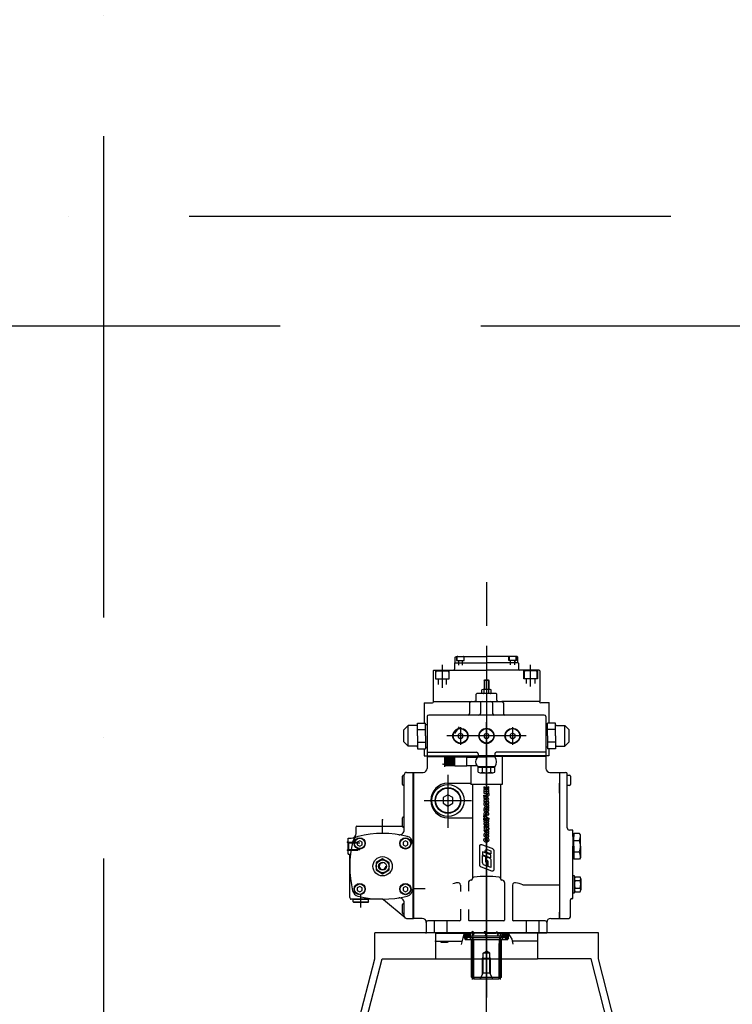
# Model space of a CAD drawing. Units: millimetres. Extents: x -478539 to -310339, y -403429 to -284629.
# Drawn here: x -386450 to -385562, y -322716 to -321489 of the extents above; entities that cross this region are included whole.
import ezdxf

# ---------------------------------------------------------------- set-up
doc = ezdxf.new("R2010")
doc.units = ezdxf.units.MM
doc.linetypes.add('ACAD_ISO10W100', pattern=[18, 12, -3, 0, -3])
doc.linetypes.add('TRAZOS2', pattern=[0.375, 0.25, -0.125])
for name, color, linetype in [('CONTORNO', 7, 'Continuous'), ('COTAS', 30, 'Continuous'), ('planta', 7, 'Continuous')]:
    doc.layers.add(name, color=color, linetype=linetype)

# ---------------------------------------------------------------- blocks, each defined once
blk = doc.blocks.new('TCEI14P')
at = {"layer": 'CONTORNO'}
blk.add_lwpolyline([(-1.7, 3), (-3.5, 0), (-1.7, -3), (1.7, -3), (3.5, 0), (1.7, 3)], close=True, dxfattribs=at)
for radius in [9.5, 9]:
    blk.add_circle((0, 0), radius, dxfattribs=at)
blk = doc.blocks.new('4407016')
at = {"layer": 'CONTORNO'}
for p, q in [((-10.5, 0), (-10.5, -2)), ((10.5, -2), (10.5, 0)), ((-10.5, -2), (10.5, -2))]:
    blk.add_line(p, q, dxfattribs=at)
blk = doc.blocks.new('4406306')
at = {"layer": 'CONTORNO'}
for p, q in [((-9.2, -0.8), (-9.2, -7.2)), ((6.9, -8), (-6.9, -8)), ((-4.6, -0.8), (-4.6, -7.2)), ((4.6, -0.8), (4.6, -7.2)), ((9.2, -0.8), (9.2, -7.2))]:
    blk.add_line(p, q, dxfattribs=at)
for centre, radius, start, end in [((-6.9, -3.8), 3.76, 52.1211, 127.8789), ((0, -13.9), 13.9, 70.5288, 109.4712), ((6.9, -3.8), 3.76, 52.1211, 127.8789), ((-6.9, -4.2), 3.76, 232.1211, 307.8789), ((0, 5.9), 13.9, 250.5288, 289.4712), ((6.9, -4.2), 3.76, 232.1211, 307.8789)]:
    blk.add_arc(centre, radius, start, end, dxfattribs=at)
blk = doc.blocks.new('TCEI34P')
at = {"layer": 'CONTORNO'}
blk.add_lwpolyline([(-3.5, 6), (-6.9, 0), (-3.5, -6), (3.5, -6), (6.9, 0), (3.5, 6)], close=True, dxfattribs=at)
for radius in [16, 15.5]:
    blk.add_circle((0, 0), radius, dxfattribs=at)
blk = doc.blocks.new('*X78')
at = {"color": 0}
for p, q in [((574, 323), (584.1, 333)), ((574, 324.7), (582.3, 333)), ((574, 326.5), (580.5, 333)), ((574, 328.3), (578.7, 333)), ((574, 330), (577, 333)), ((574, 331.8), (575.2, 333)), ((574, 332.8), (584.4, 330)), ((574, 321.2), (584.4, 331.6)), ((574, 331.5), (584.4, 328.7)), ((578, 320.6), (574.6, 333)), ((579.2, 320.6), (575.9, 333)), ((580.5, 320.6), (577.2, 333)), ((577.9, 333), (584.4, 331.3)), ((581.8, 320.6), (578.5, 333)), ((583.1, 320.6), (579.8, 333)), ((584.4, 320.8), (581.1, 333)), ((584.4, 325.7), (582.4, 333)), ((582.7, 333), (584.4, 332.6)), ((584.4, 330.5), (583.7, 333)), ((576.7, 320.6), (574, 330.6)), ((574, 330.2), (584.4, 327.4)), ((574, 328.9), (584.4, 326.1)), ((574, 327.6), (584.4, 324.8)), ((574, 326.3), (584.4, 323.5)), ((575.4, 320.6), (574, 325.8)), ((574, 325), (584.4, 322.2)), ((574, 323.7), (584.4, 320.9)), ((574, 322.4), (580.6, 320.6)), ((574, 321.1), (575.8, 320.6)), ((574.1, 320.6), (574, 321)), ((575.2, 320.6), (584.4, 329.8)), ((577, 320.6), (584.4, 328)), ((578.7, 320.6), (584.4, 326.3)), ((580.5, 320.6), (584.4, 324.5)), ((582.3, 320.6), (584.4, 322.7)), ((584, 320.6), (584.4, 321))]:
    blk.add_line(p, q, dxfattribs=at)
blk = doc.blocks.new('*X79')
at = {"color": 0}
for p, q in [((1421.3, 1729.6), (1423.8, 1732.1)), ((1421.3, 1731), (1421.9, 1731.6)), ((1421.7, 1728.6), (1425.2, 1732.1)), ((1423.2, 1728.6), (1426.7, 1732.1)), ((1424.6, 1728.6), (1428.1, 1732.1)), ((1425.8, 1728.5), (1429.5, 1732.1)), ((1426, 1727.2), (1429.6, 1730.8)), ((1426, 1725.8), (1429.6, 1729.4)), ((1426.2, 1724.6), (1429.5, 1727.9)), ((1427.6, 1724.6), (1429.5, 1726.5)), ((1429.1, 1724.6), (1429.5, 1725)), ((1422.7, 1677.2), (1428.4, 1683)), ((1424, 1677.1), (1428.4, 1681.5)), ((1426, 1683.4), (1427.2, 1684.6)), ((1426, 1682), (1428.5, 1684.4)), ((1421.3, 1680.1), (1421.8, 1680.6)), ((1421.3, 1678.7), (1423.2, 1680.6)), ((1421.8, 1677.7), (1424.7, 1680.6)), ((1425.4, 1677.1), (1428.4, 1680.1)), ((1426.8, 1677.1), (1428.3, 1678.7)), ((1428.2, 1677.1), (1428.3, 1677.2))]:
    blk.add_line(p, q, dxfattribs=at)
blk = doc.blocks.new('*X80')
at = {"color": 0}
for p, q in [((49.1, 832), (47.3, 833.8)), ((49.1, 831.3), (47.3, 833.1)), ((49.1, 830.6), (47.3, 832.4)), ((49.1, 829.9), (47.3, 831.7)), ((48.8, 829.4), (47.3, 831)), ((48.1, 829.4), (47.3, 830.3)), ((47.4, 829.4), (47.3, 829.5)), ((49.1, 832.7), (47.5, 834.3)), ((49.1, 833.4), (48.2, 834.3)), ((49.1, 834.1), (48.9, 834.3))]:
    blk.add_line(p, q, dxfattribs=at)
blk = doc.blocks.new('A$C7AB853C0')
at = {"layer": 'planta'}
for p, q in [((18106.2, 11924.7), (18106.2, 11870.6)), ((18106.2, 11845.6), (18106.2, 11407.3)), ((18067.2, 11831.3), (18068.2, 11832.3)), ((18067.2, 11824.3), (18067.2, 11831.3)), ((18068.2, 11832.3), (18073.7, 11832.3)), ((18069, 11832.3), (18069, 11827.3)), ((18069.5, 11827.3), (18069.5, 11831.4)), ((18070.3, 11832.3), (18077.1, 11832.3)), ((18073.7, 11832.3), (18106.2, 11832.3)), ((18078, 11831.4), (18078, 11827.3)), ((18078.5, 11827.3), (18078.5, 11832.3)), ((18138.7, 11832.3), (18106.2, 11832.3)), ((18134, 11827.3), (18134, 11832.3)), ((18134.5, 11831.4), (18134.5, 11827.3)), ((18142.1, 11832.3), (18135.3, 11832.3)), ((18144.2, 11832.3), (18138.7, 11832.3)), ((18143, 11827.3), (18143, 11831.4)), ((18143.5, 11832.3), (18143.5, 11827.3)), ((18145.2, 11831.3), (18144.2, 11832.3)), ((18145.2, 11824.3), (18145.2, 11831.3)), ((18051.2, 11793), (18051.2, 11822)), ((18066.7, 11824.3), (18066.2, 11823.8)), ((18066.2, 11823.8), (18066.2, 11816.3)), ((18066.7, 11824.3), (18073.7, 11824.3)), ((18069, 11827.3), (18078.5, 11827.3)), ((18071.1, 11827.3), (18071.1, 11824.3)), ((18071.2, 11827.3), (18071.2, 11821.6)), ((18073.7, 11824.3), (18106.2, 11824.3)), ((18076.2, 11821.6), (18076.2, 11827.3)), ((18076.2, 11824.3), (18082.9, 11824.3)), ((18076.4, 11824.3), (18076.4, 11827.3)), ((18136.2, 11824.3), (18106.2, 11824.3)), ((18138.7, 11824.3), (18129.6, 11824.3)), ((18143.5, 11827.3), (18134, 11827.3)), ((18136.1, 11824.3), (18136.1, 11827.3)), ((18136.2, 11821.7), (18136.2, 11827.3)), ((18145.7, 11824.3), (18138.7, 11824.3)), ((18141.2, 11827.3), (18141.2, 11821.7)), ((18141.4, 11827.3), (18141.4, 11824.3)), ((18145.7, 11824.3), (18146.2, 11823.8)), ((18146.2, 11823.8), (18146.2, 11816.3)), ((18161.2, 11795), (18161.2, 11822)), ((18039.6, 11814.3), (18040.6, 11815.3)), ((18039.6, 11814.3), (18039.6, 11776.3)), ((18040.6, 11815.3), (18106.2, 11815.3)), ((18042.7, 11815.3), (18042.7, 11804.3)), ((18042.7, 11804.3), (18059.7, 11804.3)), ((18043.2, 11804.3), (18043.2, 11812.7)), ((18044.8, 11814.3), (18057.6, 11814.3)), ((18046, 11804.3), (18046, 11797.5)), ((18056.5, 11797.5), (18056.5, 11804.3)), ((18059.2, 11812.7), (18059.2, 11804.3)), ((18059.7, 11804.3), (18059.7, 11815.3)), ((18171.8, 11815.3), (18106.2, 11815.3)), ((18152.7, 11804.3), (18152.7, 11815.3)), ((18169.7, 11804.3), (18152.7, 11804.3)), ((18153.2, 11812.7), (18153.2, 11804.3)), ((18167.6, 11814.3), (18154.8, 11814.3)), ((18156, 11798.4), (18156, 11804.3)), ((18166.5, 11804.3), (18166.5, 11798.4)), ((18169.2, 11804.3), (18169.2, 11812.7)), ((18169.7, 11815.3), (18169.7, 11804.3)), ((18172.8, 11814.3), (18171.8, 11815.3)), ((18172.8, 11814.3), (18172.8, 11776.3)), ((18101.9, 11791.3), (18110.6, 11791.3)), ((18103.2, 11802.4), (18103.8, 11803)), ((18103.2, 11802.4), (18103.2, 11791.3)), ((18109.2, 11802.4), (18103.2, 11802.4)), ((18103.8, 11803), (18108.6, 11803)), ((18103.8, 11802.4), (18103.8, 11791.3)), ((18108.6, 11803), (18109.2, 11802.4)), ((18108.6, 11802.4), (18108.6, 11791.3)), ((18109.2, 11802.4), (18109.2, 11791.3)), ((18094.2, 11786.3), (18093.2, 11785.3)), ((18093.2, 11777.8), (18093.2, 11785.3)), ((18118.2, 11786.3), (18094.2, 11786.3)), ((18100.5, 11786.8), (18100.5, 11790.8)), ((18103.3, 11786.8), (18103.3, 11790.8)), ((18109.1, 11786.8), (18109.1, 11790.8)), ((18112, 11786.8), (18112, 11790.8)), ((18119.2, 11785.3), (18118.2, 11786.3)), ((18119.2, 11777.8), (18119.2, 11785.3)), ((18028.7, 11774.3), (18038.7, 11774.3)), ((18028.7, 11774.3), (18028.7, 11749.3)), ((18039.6, 11776.3), (18087.2, 11776.3)), ((18040.2, 11776.3), (18040.2, 11775.8)), ((18085.2, 11774.3), (18085.2, 11761.3)), ((18087.2, 11776.3), (18125.2, 11776.3)), ((18091.7, 11776.3), (18091.2, 11776.3)), ((18098.7, 11774.3), (18098.7, 11761.3)), ((18113.7, 11774.3), (18113.7, 11761.3)), ((18120.7, 11776.3), (18121.2, 11776.3)), ((18172.8, 11776.3), (18125.2, 11776.3)), ((18127.2, 11774.3), (18127.2, 11761.3)), ((18172.2, 11776.3), (18172.2, 11775.8)), ((18183.7, 11774.3), (18173.7, 11774.3)), ((18183.7, 11774.3), (18183.7, 11749.3)), ((18032.2, 11757.3), (18032.2, 11708.3)), ((18096.7, 11759.3), (18034.2, 11759.3)), ((18178.2, 11759.3), (18096.7, 11759.3)), ((18180.2, 11757.3), (18180.2, 11708.3)), ((18003.2, 11740.8), (18008.7, 11746.3)), ((18019.2, 11746.3), (18008.7, 11746.3)), ((18008.7, 11720.3), (18008.7, 11746.3)), ((18020.2, 11749.3), (18030.2, 11749.3)), ((18020.2, 11733.3), (18020.2, 11749.3)), ((18030.2, 11733.3), (18030.2, 11749.3)), ((18030.7, 11747.3), (18032.1, 11747.3)), ((18066.6, 11736.3), (18072.7, 11744.6)), ((18073.7, 11744.3), (18073.7, 11722.2)), ((18106.2, 11123.5), (18106.2, 11750.5)), ((18138.7, 11744.3), (18138.7, 11722.2)), ((18181.7, 11747.3), (18180.4, 11747.3)), ((18182.2, 11733.3), (18182.2, 11749.3)), ((18192.2, 11749.3), (18182.2, 11749.3)), ((18192.2, 11733.3), (18192.2, 11749.3)), ((18193.2, 11746.3), (18203.7, 11746.3)), ((18209.2, 11740.8), (18203.7, 11746.3)), ((18203.7, 11720.3), (18203.7, 11746.3)), ((18003.2, 11725.8), (18003.2, 11740.8)), ((18020.2, 11741.3), (18030.2, 11741.3)), ((18020.2, 11733.3), (18020.2, 11717.3)), ((18030.2, 11733.3), (18030.2, 11717.3)), ((18155.7, 11733.3), (18056.9, 11733.3)), ((18192.2, 11741.3), (18182.2, 11741.3)), ((18182.2, 11733.3), (18182.2, 11717.3)), ((18192.2, 11733.3), (18192.2, 11717.3)), ((18209.2, 11725.8), (18209.2, 11740.8)), ((18003.2, 11725.8), (18008.7, 11720.3)), ((18019.2, 11720.3), (18008.7, 11720.3)), ((18020.2, 11725.3), (18030.2, 11725.3)), ((18030.7, 11719.3), (18032.1, 11719.3)), ((18181.7, 11719.3), (18180.4, 11719.3)), ((18192.2, 11725.3), (18182.2, 11725.3)), ((18193.2, 11720.3), (18203.7, 11720.3)), ((18209.2, 11725.8), (18203.7, 11720.3)), ((18020.2, 11717.3), (18030.2, 11717.3)), ((18028.7, 11717.3), (18028.7, 11708.3)), ((18028.7, 11708.3), (18075.2, 11708.3)), ((18032.2, 11712.8), (18094.2, 11712.8)), ((18032.2, 11707.8), (18032.2, 11708.3)), ((18032.2, 11708.3), (18106.2, 11708.3)), ((18045.7, 11707.8), (18032.2, 11707.8)), ((18032.2, 11707.8), (18032.2, 11692.8)), ((18032.2, 11707.8), (18095.8, 11707.8)), ((18054.2, 11698.8), (18054.2, 11706.7)), ((18066.6, 11706.2), (18054.2, 11706.2)), ((18081.6, 11706.7), (18066.6, 11706.7)), ((18066.6, 11695.4), (18066.6, 11706.7)), ((18081.6, 11695.4), (18081.6, 11706.7)), ((18094.1, 11706.2), (18081.6, 11706.2)), ((18095.8, 11710.8), (18095.8, 11708.3)), ((18095.8, 11708.3), (18095.8, 11707.3)), ((18116.6, 11708.3), (18095.8, 11708.3)), ((18095.8, 11707.3), (18106.2, 11707.3)), ((18183.7, 11708.3), (18106.2, 11708.3)), ((18116.6, 11707.3), (18106.2, 11707.3)), ((18106.2, 11706.3), (18106.2, 11684.6)), ((18116.6, 11710.8), (18116.6, 11708.3)), ((18116.6, 11708.3), (18116.6, 11707.3)), ((18180.2, 11707.8), (18116.6, 11707.8)), ((18180.2, 11712.8), (18118.2, 11712.8)), ((18125.7, 11707.8), (18125.7, 11672.8)), ((18180.2, 11708.3), (18166.7, 11708.3)), ((18180.2, 11707.8), (18166.7, 11707.8)), ((18180.2, 11707.8), (18180.2, 11708.3)), ((18180.2, 11707.8), (18180.2, 11692.8)), ((18192.2, 11717.3), (18182.2, 11717.3)), ((18183.7, 11717.3), (18183.7, 11708.3)), ((18051.9, 11698.2), (18056.5, 11699.4)), ((18054.2, 11697.3), (18051.9, 11698.2)), ((18056.5, 11699.4), (18054.2, 11700.3)), ((18054.2, 11694.7), (18054.2, 11697.3)), ((18066.6, 11695.9), (18054.2, 11695.9)), ((18081.6, 11695.4), (18066.6, 11695.4)), ((18094.1, 11695.9), (18081.6, 11695.9)), ((18086.7, 11695.9), (18086.7, 11672.8)), ((18095.8, 11693.8), (18095.8, 11694.8)), ((18116.6, 11694.8), (18095.8, 11694.8)), ((18116.6, 11693.8), (18095.8, 11693.8)), ((18095.8, 11688.2), (18095.8, 11693.8)), ((18101, 11688.2), (18101, 11693.8)), ((18111.4, 11688.2), (18111.4, 11693.8)), ((18116.6, 11693.8), (18116.6, 11694.8)), ((18116.6, 11688.2), (18116.6, 11693.8)), ((18001.7, 11672.6), (18001.7, 11683)), ((18003, 11684.3), (18003.7, 11684.3)), ((18003.7, 11677.8), (18003.7, 11684.8)), ((18006.7, 11687.8), (18014.7, 11687.8)), ((18014.7, 11505.8), (18014.7, 11687.8)), ((18014.7, 11687.8), (18015.2, 11687.8)), ((18015.2, 11687.8), (18015.2, 11505.8)), ((18015.2, 11687.8), (18027.2, 11687.8)), ((18058.2, 11684.9), (18058.2, 11618.5)), ((18098.4, 11687.3), (18114, 11687.3)), ((18185.2, 11687.8), (18197.2, 11687.8)), ((18197.2, 11687.8), (18197.2, 11595.8)), ((18197.2, 11687.8), (18197.7, 11687.8)), ((18197.7, 11595.8), (18197.7, 11687.8)), ((18197.7, 11687.8), (18204.7, 11687.8)), ((18206.7, 11684.2), (18206.7, 11685.8)), ((18206.8, 11671.3), (18206.7, 11684.3)), ((18206.7, 11684.3), (18209.4, 11684.3)), ((18210.7, 11683), (18210.7, 11672.6)), ((18003.7, 11671.3), (18003, 11671.3)), ((18003.7, 11616.1), (18003.7, 11677.8)), ((18014.7, 11673.5), (18014.7, 11660.8)), ((18015.2, 11673.8), (18015.2, 11660.8)), ((18058.2, 11674.3), (18086.7, 11674.3)), ((18125.7, 11672.8), (18086.7, 11672.8)), ((18088.7, 11672.8), (18088.7, 11555.4)), ((18123.7, 11672.8), (18123.7, 11555.4)), ((18197.2, 11662), (18197.2, 11674.5)), ((18206.7, 11618.8), (18206.7, 11671.2)), ((18209.4, 11671.3), (18206.8, 11671.3)), ((18107.6, 11666.3), (18107.6, 11666.3)), ((18028.6, 11652.8), (18087.4, 11652.8)), ((18002.8, 11632.3), (18003.6, 11632.3)), ((17943.7, 11611.8), (17943.7, 11619.8)), ((17944.7, 11620.8), (18001.5, 11620.8)), ((17976.7, 11612.8), (17976.7, 11628.8)), ((18001.5, 11620.6), (18001.5, 11631)), ((18003.6, 11619.3), (18002.8, 11619.3)), ((18058.2, 11631.3), (18088.7, 11631.3)), ((18213.7, 11615.8), (18209.7, 11615.8)), ((18213.7, 11607.9), (18213.7, 11615.8)), ((18213.7, 11611.1), (18213.7, 11595.8)), ((18215.2, 11611.1), (18213.7, 11611.1)), ((18215.2, 11595.8), (18215.2, 11611.8)), ((18222.1, 11611.8), (18215.2, 11611.8)), ((18215.2, 11611.1), (18215.2, 11608.1)), ((18223.2, 11609.8), (18222.1, 11611.8)), ((18223.2, 11595.8), (18223.2, 11609.8)), ((17933.7, 11585.8), (17933.7, 11605.8)), ((17933.7, 11605.8), (17937.7, 11605.8)), ((17933.7, 11587.5), (17933.7, 11604)), ((17933.7, 11600.8), (17945.7, 11600.8)), ((17934.7, 11599.9), (17933.7, 11600.8)), ((17934.7, 11599.9), (17948.2, 11599.9)), ((17934.7, 11591.7), (17934.7, 11599.9)), ((17948.2, 11602.7), (17945.2, 11601)), ((17945.2, 11601), (17945.2, 11597.6)), ((17945.2, 11597.6), (17948.2, 11595.8)), ((17951.2, 11601), (17948.2, 11602.7)), ((17948.2, 11595.8), (17951.2, 11597.6)), ((17951.2, 11597.6), (17951.2, 11601)), ((18005.2, 11602.7), (18002.2, 11601)), ((18002.2, 11601), (18002.2, 11597.6)), ((18002.2, 11597.6), (18005.2, 11595.8)), ((18008.2, 11601), (18005.2, 11602.7)), ((18005.2, 11595.8), (18008.2, 11597.6)), ((18008.2, 11597.6), (18008.2, 11601)), ((18014.3, 11599.3), (18014.3, 11542.3)), ((18197.2, 11595.8), (18197.2, 11505.8)), ((18197.7, 11505.8), (18197.7, 11595.8)), ((18213.7, 11548.3), (18213.7, 11595.8)), ((18215.2, 11602.8), (18221.7, 11602.8)), ((18215.2, 11595.8), (18215.2, 11579.8)), ((18223.2, 11595.8), (18223.2, 11581.8)), ((17933.7, 11590.8), (17934.7, 11591.7)), ((17933.7, 11590.8), (17945.7, 11590.8)), ((17933.7, 11585.8), (17934.7, 11585.8)), ((17934.7, 11591.7), (17948.4, 11591.7)), ((17935.7, 11531.8), (17935.7, 11584.8)), ((18213.7, 11583.4), (18213.7, 11580.4)), ((18215.2, 11588.8), (18221.7, 11588.8)), ((18215.2, 11583.4), (18215.2, 11580.4)), ((17976.7, 11580), (17968.7, 11575.4)), ((17968.7, 11575.4), (17968.7, 11566.2)), ((17984.7, 11575.4), (17976.7, 11580)), ((17984.7, 11566.2), (17984.7, 11575.4)), ((18215.2, 11580.4), (18213.7, 11580.4)), ((18222.1, 11579.8), (18215.2, 11579.8)), ((18223.2, 11581.8), (18222.1, 11579.8)), ((17968.7, 11566.2), (17976.7, 11561.5)), ((17976.7, 11561.5), (17984.7, 11566.2)), ((17948.2, 11545.7), (17945.2, 11544)), ((17951.2, 11544), (17948.2, 11545.7)), ((18005.2, 11545.7), (18002.2, 11544)), ((18008.2, 11544), (18005.2, 11545.7)), ((18073.7, 11547.4), (18073.7, 11539.3)), ((18083.7, 11550.5), (18083.7, 11539.6)), ((18088.7, 11555.4), (18088.7, 11555.5)), ((18123.7, 11555.4), (18123.7, 11555.5)), ((18128.7, 11550.5), (18128.7, 11503.8)), ((18138.7, 11547.4), (18138.7, 11503.8)), ((18151.5, 11547.8), (18197.2, 11547.8)), ((18213.7, 11530.8), (18213.7, 11548.3)), ((17945.2, 11544), (17945.2, 11540.6)), ((17945.2, 11540.6), (17948.2, 11538.8)), ((17948.2, 11538.8), (17951.2, 11540.6)), ((17949.7, 11519.5), (17949.7, 11535.4)), ((17951.2, 11540.6), (17951.2, 11544)), ((18002.2, 11544), (18002.2, 11540.6)), ((18002.2, 11540.6), (18005.2, 11538.8)), ((18005.2, 11538.8), (18008.2, 11540.6)), ((18008.2, 11540.6), (18008.2, 11544)), ((18029.8, 11542.8), (18015.2, 11542.8)), ((17975.9, 11529.8), (17937.7, 11529.8)), ((17940.2, 11529.3), (17940.7, 11529.8)), ((17959.2, 11529.3), (17940.2, 11529.3)), ((17940.2, 11526.3), (17940.2, 11529.3)), ((17940.2, 11526.3), (17959.2, 11526.3)), ((17940.7, 11525.8), (17940.2, 11526.3)), ((17958.7, 11529.8), (17940.7, 11529.8)), ((17958.7, 11525.8), (17940.7, 11525.8)), ((17958.7, 11529.8), (17959.2, 11529.3)), ((17959.2, 11526.3), (17958.7, 11525.8)), ((17959.2, 11526.3), (17959.2, 11529.3)), ((18004.8, 11506.5), (17977.9, 11529.1)), ((18001.5, 11512.6), (18001.5, 11523)), ((18002.8, 11524.3), (18003.6, 11524.3)), ((18003.7, 11508.8), (18003.7, 11525.4)), ((18210.7, 11517.8), (18210.7, 11528.8)), ((18212.7, 11530.8), (18213.7, 11530.8)), ((18003.6, 11511.3), (18002.8, 11511.3)), ((18015.2, 11516.8), (18015.2, 11505.8)), ((18073.7, 11517.4), (18073.7, 11503.8)), ((18083.7, 11516.8), (18083.7, 11503.8)), ((18197.2, 11505.8), (18197.2, 11513.5)), ((18197.7, 11505.8), (18197.7, 11513.5)), ((18210.7, 11507.8), (18210.7, 11517.8)), ((18006.7, 11505.8), (18014.7, 11505.8)), ((18014.7, 11505.8), (18015.2, 11505.8)), ((18026.2, 11505.8), (18015.2, 11505.8)), ((18031.2, 11500.8), (18031.2, 11487.8)), ((18072.7, 11502.8), (18033.2, 11502.8)), ((18040.9, 11502.8), (18040.9, 11487.8)), ((18056.9, 11502.8), (18056.9, 11487.8)), ((18127.7, 11502.8), (18084.7, 11502.8)), ((18179.2, 11502.8), (18139.7, 11502.8)), ((18155.5, 11502.8), (18155.5, 11487.8)), ((18171.5, 11502.8), (18171.5, 11487.8)), ((18181.2, 11500.8), (18181.2, 11487.8)), ((18186.2, 11505.8), (18197.2, 11505.8)), ((18197.2, 11505.8), (18197.7, 11505.8)), ((18197.7, 11505.8), (18208.7, 11505.8)), ((18245.6, 11487.8), (17966.9, 11487.8)), ((17966.9, 11455.3), (17966.9, 11487.8)), ((18051.3, 11487.8), (18031.2, 11487.8)), ((18106.2, 11487.8), (18031.2, 11487.8)), ((18042.7, 11487.8), (18042.7, 11487.3)), ((18042.7, 11487.8), (18078.7, 11487.8)), ((18042.7, 11487.8), (18042.7, 11455.3)), ((18106.2, 11487.8), (18042.7, 11487.8)), ((18042.7, 11487.3), (18042.7, 11477.3)), ((18042.7, 11487.3), (18050.7, 11487.3)), ((18042.7, 11487.3), (18078.5, 11487.3)), ((18060.2, 11487.8), (18056.1, 11487.8)), ((18075.2, 11473.5), (18078.7, 11488.1)), ((18078.7, 11488.1), (18088.1, 11487.9)), ((18078.7, 11481.2), (18078.7, 11488.1)), ((18082.7, 11484.4), (18086.2, 11484.4)), ((18086.2, 11484), (18086.2, 11487.9)), ((18086.2, 11484.4), (18086.2, 11487.9)), ((18088.1, 11487.9), (18089, 11490.1)), ((18089, 11490.1), (18090.1, 11485.5)), ((18090.1, 11485.5), (18091.1, 11487.8)), ((18091.1, 11487.8), (18103.1, 11487.5)), ((18103.1, 11487.5), (18104, 11489.8)), ((18104, 11489.8), (18105.1, 11485.1)), ((18105.1, 11485.1), (18106.1, 11487.4)), ((18106.1, 11487.4), (18118.1, 11487.1)), ((18118.1, 11487.1), (18119.1, 11489.4)), ((18119.1, 11489.4), (18120.1, 11484.7)), ((18169.7, 11487.8), (18119.4, 11487.8)), ((18169.7, 11487.3), (18119.5, 11487.3)), ((18120.1, 11484.7), (18121.1, 11487)), ((18121.1, 11487), (18133.7, 11486.7)), ((18126.2, 11484), (18126.2, 11486.9)), ((18126.2, 11484.4), (18126.2, 11486.9)), ((18126.2, 11484.4), (18129.7, 11484.4)), ((18133.7, 11481.2), (18133.7, 11486.7)), ((18133.7, 11486.7), (18137.9, 11480)), ((18169.7, 11487.3), (18151.2, 11487.3)), ((18152.2, 11487.8), (18181.2, 11487.8)), ((18169.7, 11487.8), (18169.7, 11487.3)), ((18169.7, 11487.8), (18169.7, 11455.3)), ((18169.7, 11487.8), (18169.7, 11455.3)), ((18169.7, 11487.3), (18169.7, 11477.3)), ((18245.6, 11455.3), (18245.6, 11487.8)), ((18042.7, 11477.3), (18053.7, 11477.3)), ((18049.7, 11476.3), (18057.7, 11476.3)), ((18053.7, 11477.3), (18076.1, 11477.3)), ((18078.7, 11481.2), (18079.6, 11479.7)), ((18079.6, 11479.7), (18086.2, 11479.7)), ((18082.2, 11484), (18086.2, 11484)), ((18082.2, 11482.2), (18082.2, 11484)), ((18082.2, 11479.7), (18082.2, 11483.9)), ((18086.2, 11482.2), (18082.2, 11482.2)), ((18086.2, 11484), (18126.2, 11484)), ((18086.2, 11482.2), (18126.2, 11482.2)), ((18086.2, 11479.7), (18086.2, 11482.2)), ((18086.2, 11479.7), (18126.2, 11479.7)), ((18087.1, 11482.2), (18087.1, 11484)), ((18087.4, 11432.7), (18087.4, 11479.2)), ((18088.9, 11429.8), (18088.9, 11481.1)), ((18090.4, 11431), (18090.4, 11474.7)), ((18122, 11431), (18122, 11474.7)), ((18123.5, 11429.8), (18123.5, 11481.1)), ((18125, 11432.7), (18125, 11479.2)), ((18125.3, 11482.2), (18125.3, 11484)), ((18130.2, 11484), (18125.3, 11484)), ((18126.2, 11479.7), (18126.2, 11482.2)), ((18126.2, 11482.2), (18130.2, 11482.2)), ((18126.2, 11479.7), (18132.9, 11479.7)), ((18130.2, 11482.2), (18130.2, 11484)), ((18130.2, 11479.7), (18130.2, 11483.9)), ((18133.7, 11481.2), (18132.9, 11479.7)), ((18137.9, 11480), (18139, 11473.6)), ((18169.7, 11477.3), (18138.4, 11477.3)), ((18102.2, 11462.7), (18106.2, 11465.1)), ((18110.3, 11462.7), (18102.2, 11462.7)), ((18102.2, 11437.5), (18102.2, 11462.7)), ((18110.3, 11462.7), (18106.2, 11465.1)), ((18110.3, 11437.5), (18110.3, 11462.7)), ((17937.1, 11340.4), (17966.9, 11455.3)), ((17946.2, 11340.4), (17976, 11455.3)), ((17976, 11455.3), (18042.7, 11455.3)), ((18042.7, 11455.3), (18169.7, 11455.3)), ((18101.2, 11455.7), (18102.2, 11457.3)), ((18101.2, 11435.9), (18101.2, 11455.7)), ((18111.2, 11455.7), (18101.2, 11455.7)), ((18111.2, 11455.7), (18110.3, 11457.3)), ((18111.2, 11435.9), (18111.2, 11455.7)), ((18236.5, 11455.3), (18169.7, 11455.3)), ((18266.2, 11340.4), (18236.5, 11455.3)), ((18275.3, 11340.4), (18245.6, 11455.3)), ((18098.2, 11430.7), (18102.2, 11437.5)), ((18110.3, 11437.5), (18102.2, 11437.5)), ((18114.2, 11430.7), (18110.3, 11437.5)), ((18087.4, 11432.7), (18125, 11432.7)), ((18087.4, 11432.7), (18090.9, 11430.7)), ((18090.9, 11430.7), (18121.6, 11430.7)), ((18125, 11432.7), (18121.6, 11430.7))]:
    blk.add_line(p, q, dxfattribs=at)
for points in [[(18102.9, 11668), (18105.4, 11666.3), (18102.9, 11666.3), (18102.9, 11664.5), (18109.1, 11664.5), (18109.1, 11666.3), (18107.6, 11666.3), (18107, 11666.9), (18109.1, 11668), (18109.1, 11669.8), (18105.6, 11667.8), (18102.9, 11669.8)], [(18102.9, 11662.1), (18109.1, 11662.1), (18109.1, 11663.8), (18102.9, 11663.8)], [(18104.5, 11631.4), (18102.9, 11632.2), (18102.9, 11634), (18109.1, 11630.8), (18109.1, 11629), (18106.1, 11630.5), (18102.9, 11628.7), (18102.9, 11630.5)], [(18105.5, 11624.5), (18102.9, 11624.5), (18102.9, 11622.8), (18109.1, 11622.8), (18109.1, 11624.5), (18107.3, 11624.5), (18107.3, 11626.3), (18109.1, 11626.3), (18109.1, 11628), (18102.9, 11628), (18102.9, 11626.3), (18105.5, 11626.3)], [(18097.7, 11572.9), (18097.7, 11596.2), (18097.8, 11596.6), (18097.9, 11596.8), (18097.9, 11597), (18098.1, 11597.2), (18098.2, 11597.4), (18098.3, 11597.5), (18098.5, 11597.6), (18098.7, 11597.7), (18098.9, 11597.8), (18099.1, 11597.9), (18099.3, 11597.9), (18099.5, 11598), (18099.7, 11598), (18099.9, 11597.9), (18100.1, 11597.9), (18112.9, 11593.2), (18113.4, 11593), (18113.6, 11592.8), (18113.9, 11592.7), (18114.1, 11592.5), (18114.3, 11592.3), (18114.4, 11592.1), (18114.6, 11591.9), (18114.7, 11591.7), (18114.9, 11591.4), (18115, 11591.2), (18115.1, 11590.9), (18115.2, 11590.7), (18115.2, 11590.4), (18115.2, 11590.1), (18115.2, 11589.9), (18115.2, 11566.6), (18115.2, 11566.1), (18115.1, 11565.9), (18115, 11565.7), (18114.9, 11565.6), (18114.8, 11565.4), (18114.6, 11565.2), (18114.5, 11565.1), (18114.3, 11565), (18114.1, 11564.9), (18113.9, 11564.8), (18113.7, 11564.8), (18113.5, 11564.8), (18113.3, 11564.8), (18113.1, 11564.8), (18112.8, 11564.9), (18100.1, 11569.6), (18099.6, 11569.8), (18099.3, 11569.9), (18099.1, 11570.1), (18098.9, 11570.2), (18098.7, 11570.4), (18098.5, 11570.6), (18098.4, 11570.8), (18098.2, 11571.1), (18098.1, 11571.3), (18098, 11571.5), (18097.9, 11571.8), (18097.8, 11572.1), (18097.8, 11572.3), (18097.7, 11572.6)], [(18111.7, 11585.2), (18101.3, 11589), (18101.3, 11585.2), (18111.7, 11581.4)]]:
    blk.add_lwpolyline(points, close=True, dxfattribs=at)
for points in [[(18109.1, 11661.4), (18109.1, 11659.6, -0.414214), (18107, 11657.6), (18102.9, 11657.6), (18102.9, 11659.3), (18106.7, 11659.3, 0.414214), (18107.3, 11659.9), (18107.3, 11661.4)], [(18102.9, 11655.2), (18106.4, 11655.2, -1), (18106.4, 11653.4), (18102.9, 11653.4), (18102.9, 11651.6), (18106.4, 11651.6, 1), (18106.4, 11656.9), (18102.9, 11656.9)], [(18109.1, 11651), (18105.5, 11651, 1), (18105.5, 11645.7), (18109.1, 11645.7), (18109.1, 11647.4), (18107.9, 11647.4), (18107.9, 11649.2), (18109.1, 11649.2)], [(18107.1, 11643.5, 0.789128), (18102.9, 11642.5), (18102.9, 11639.7), (18109.1, 11639.7), (18109.1, 11641.5), (18107.3, 11641.5), (18107.3, 11641.9), (18109.1, 11643.2), (18109.1, 11645)], [(18106.1, 11648.3), (18106.1, 11649.2), (18105.5, 11649.2, 1), (18105.5, 11647.4), (18106.1, 11647.4)], [(18106.2, 11634.7), (18109.1, 11634.7), (18109.1, 11636.4, 0.857143), (18102.9, 11636.4), (18102.9, 11634.7)], [(18104.7, 11641.5), (18104.7, 11642.7, -0.5), (18105.8, 11642.7), (18105.8, 11641.5), (18105.3, 11641.5)], [(18105.9, 11636.4), (18107.3, 11636.4, 0.69282), (18104.7, 11636.4), (18105.3, 11636.4)], [(18109.1, 11618.6), (18105.5, 11618.6, -1), (18105.5, 11620.3), (18109.1, 11620.3), (18109.1, 11622.1), (18105.5, 11622.1, 0.648232), (18103.6, 11617.7, 0.648232), (18105.5, 11613.3), (18109.1, 11613.3), (18109.1, 11615), (18105.5, 11615, -1), (18105.5, 11616.8), (18109.1, 11616.8), (18109.1, 11618.6), (18109.1, 11616.8)], [(18107.9, 11609.1), (18107.9, 11610.8), (18109.1, 11610.8), (18109.1, 11612.6), (18105.5, 11612.6, 1), (18105.5, 11607.3), (18109.1, 11607.3), (18109.1, 11609.1)], [(18106.1, 11609.1), (18106.1, 11610.8), (18105.5, 11610.8, 1), (18105.5, 11609.1)], [(18106.7, 11600.6, -0.758864), (18103.8, 11605.8), (18104.9, 11604.6, 0.493145), (18105.3, 11602.3), (18105.3, 11606.6, -0.758864), (18108.2, 11601.4), (18107, 11602.5, 0.493145), (18106.7, 11604.8), (18106.7, 11602.5)], [(18104.9, 11583), (18104.9, 11576.9, 0.315299), (18106, 11575.3), (18106.6, 11575), (18106.6, 11570.9), (18103.6, 11572, -0.315299), (18101.3, 11575.4), (18101.3, 11584.3)], [(18111.7, 11586.1), (18104.6, 11588.7), (18104.6, 11589.9, -0.520567), (18107, 11591.6), (18111.7, 11589.9)], [(18106.4, 11578.3), (18106.4, 11582.4), (18109.4, 11581.3, -0.315299), (18111.7, 11578), (18111.7, 11569.1), (18108.1, 11570.4), (18108.1, 11576.4, 0.315299), (18107, 11578.1)]]:
    blk.add_lwpolyline(points, format="xyb", close=True, dxfattribs=at)
at = {"layer": 'planta', "const_width": 1}
blk.add_lwpolyline([(17976.7, 11628.3, 1), (17976.7, 11629.3, 1)], format="xyb", close=True, dxfattribs=at)
at = {"layer": 'planta'}
for centre, radius in [((18058.2, 11652.8), 20), ((17948.2, 11599.3), 7), ((17948.2, 11599.3), 6.5), ((18005.2, 11599.3), 7), ((18005.2, 11599.3), 6.5), ((17976.7, 11570.8), 12), ((17976.7, 11570.8), 8), ((17976.7, 11570.8), 5), ((17948.2, 11542.3), 7), ((17948.2, 11542.3), 6.5), ((18005.2, 11542.3), 7), ((18005.2, 11542.3), 6.5)]:
    blk.add_circle(centre, radius, dxfattribs=at)
for centre, radius, start, end in [((18070.3, 11831.4), 0.85, 90, 180), ((18077.1, 11831.4), 0.85, 0, 90), ((18135.3, 11831.4), 0.85, 90, 180), ((18142.1, 11831.4), 0.85, 0, 90), ((18065.2, 11816.3), 1, 270, 0), ((18147.2, 11816.3), 1, 180, 270), ((18044.8, 11812.7), 1.6, 90, 180), ((18057.6, 11812.7), 1.6, 0, 90), ((18154.8, 11812.7), 1.6, 90, 180), ((18167.6, 11812.7), 1.6, 0, 90), ((18101.9, 11788.9), 2.35, 52.1211, 127.8789), ((18106.2, 11782.6), 8.66, 70.5288, 109.4712), ((18110.6, 11788.9), 2.35, 52.1211, 127.8789), ((18101.9, 11788.6), 2.35, 232.1211, 307.8789), ((18106.2, 11794.9), 8.66, 250.5288, 289.4712), ((18110.6, 11788.6), 2.35, 232.1211, 307.8789), ((18038.7, 11775.8), 1.5, 270, 0), ((18087.2, 11774.3), 2, 90, 180), ((18091.7, 11777.8), 1.5, 270, 0), ((18100.7, 11774.3), 2, 90, 180), ((18111.7, 11774.3), 2, 0, 90), ((18120.7, 11777.8), 1.5, 180, 270), ((18120.7, 11777.8), 1.5, 180, 270), ((18125.2, 11774.3), 2, 0, 90), ((18173.7, 11775.8), 1.5, 180, 270), ((18034.2, 11757.3), 2, 90, 180), ((18083.2, 11761.3), 2, 270, 0), ((18096.7, 11761.3), 2, 270, 0), ((18115.7, 11761.3), 2, 180, 270), ((18129.2, 11761.3), 2, 180, 270), ((18178.2, 11757.3), 2, 0, 90), ((18019.2, 11747.3), 1, 270, 0), ((18030.7, 11747.8), 0.5, 180, 270), ((18181.7, 11747.8), 0.5, 270, 0), ((18193.2, 11747.3), 1, 180, 270), ((18019.2, 11719.3), 1, 0, 90), ((18030.7, 11718.8), 0.5, 90, 180), ((18181.7, 11718.8), 0.5, 0, 90), ((18193.2, 11719.3), 1, 90, 180), ((18098.7, 11700.9), 6.35, 135.2159, 223.903), ((18093.8, 11710.8), 2, 0, 90), ((18094.1, 11708.2), 2, 270, 332.6284), ((18118.6, 11710.8), 2, 90, 180), ((18108.3, 11701), 10.4, 323.12, 36.88), ((18094.1, 11693.9), 2, 35.4995, 90), ((18104.2, 11701), 10.4, 215.4995, 216.88), ((18003, 11683), 1.3, 90, 180), ((18006.7, 11684.8), 3, 90, 180), ((18027.2, 11692.8), 5, 270, 0), ((18098.4, 11691.5), 4.23, 232.1211, 307.8789), ((18106.2, 11702.9), 15.6, 250.5288, 289.4712), ((18114, 11691.5), 4.23, 232.1211, 307.8789), ((18185.2, 11692.8), 5, 180, 270), ((18204.7, 11685.8), 2, 0, 90), ((18209.4, 11683), 1.3, 0, 90), ((18003, 11672.6), 1.3, 180, 270), ((18058.2, 11652.8), 21.5, 90, 270), ((18209.4, 11672.6), 1.3, 270, 0), ((18002.8, 11631), 1.3, 90, 180), ((17944.7, 11619.8), 1, 90, 180), ((18002.8, 11620.6), 1.3, 180, 270), ((17937.7, 11611.8), 6, 270, 0), ((17948.2, 11599.3), 9.05, 103.7676, 167.2335), ((17976.8, 11482.8), 129, 76.2129, 103.7676), ((17997.7, 11616.1), 6, 261.0705, 0), ((18005.2, 11599.3), 9.05, 0, 76.2324), ((18209.7, 11618.8), 3, 180, 270), ((18206.2, 11609.8), 17.1, 335.8105, 0), ((18064.7, 11570.8), 129, 166.114, 193.7676), ((18206.2, 11595.8), 17.1, 0, 24.1895), ((18206.2, 11595.8), 17.1, 335.8105, 0), ((17934.7, 11584.8), 1, 0, 90), ((18206.2, 11581.8), 17.1, 0, 24.1895), ((17976.7, 11570.8), 4.08, 90, 0), ((18106.2, 11408.5), 149.7, 83.9761, 96.0239), ((18106.2, 11405.1), 149.7, 104.0041, 106.2539), ((18070.7, 11547.4), 3, 0, 104.0041), ((18086.7, 11550.5), 3, 97.6386, 180), ((18106.2, 11405.1), 149.7, 97.3854, 97.6386), ((18086.7, 11555.5), 2, 277.3854, 0), ((18090.7, 11555.4), 2, 96.0239, 180), ((18121.7, 11555.4), 2, 0, 83.9761), ((18125.7, 11555.5), 2, 180, 262.6146), ((18106.2, 11405.1), 149.7, 82.3614, 82.6146), ((18125.7, 11550.5), 3, 0, 82.3614), ((18141.7, 11547.4), 3, 75.9959, 180), ((18106.2, 11405.1), 149.7, 72.4093, 75.9959), ((17948.2, 11542.3), 9.05, 192.7665, 256.2324), ((17976.8, 11658.8), 129, 256.2324, 283.7046), ((18005.2, 11542.3), 9.05, 283.7676, 0), ((17937.7, 11531.8), 2, 180, 270), ((17975.9, 11526.8), 3, 50, 90), ((17997.7, 11525.4), 6, 0, 98.9295), ((18002.8, 11523), 1.3, 90, 180), ((18212.7, 11528.8), 2, 90, 180), ((18002.8, 11512.6), 1.3, 180, 270), ((18006.7, 11508.8), 3, 180, 270), ((18026.2, 11500.8), 5, 0, 90), ((18033.2, 11500.8), 2, 90, 180), ((18072.7, 11503.8), 1, 270, 0), ((18084.7, 11503.8), 1, 180, 270), ((18127.7, 11503.8), 1, 270, 0), ((18139.7, 11503.8), 1, 180, 270), ((18179.2, 11500.8), 2, 0, 90), ((18186.2, 11500.8), 5, 90, 180), ((18208.7, 11507.8), 2, 270, 0), ((18082.7, 11483.9), 0.5, 90, 180), ((18055.4, 11474.7), 35, 0, 22.0252), ((18157, 11474.7), 35, 159.507, 180), ((18129.7, 11483.9), 0.5, 0, 90), ((18049.7, 11477.3), 1, 180, 270), ((18057.7, 11477.3), 1, 270, 0), ((18086.9, 11479.2), 0.5, 0, 90), ((18125.5, 11479.2), 0.5, 90, 180)]:
    blk.add_arc(centre, radius, start, end, dxfattribs=at)
at = {"layer": 'planta', "linetype": 'ByBlock'}
for p in [(18106.2, 11832.3), (18183.7, 11774.3), (17933, 11600.8), (17933, 11590.8), (17937, 11529.8), (18030.5, 11487.8), (18031.2, 11487.8), (18031.2, 11487.8), (18042.7, 11477.3), (18042.7, 11477.3), (18042.7, 11477.3), (18169.7, 11477.3), (18090.9, 11430.7)]:
    blk.add_point(p, dxfattribs=at)
at = {"layer": 'planta', "rotation": 90}
for name, p in [('TCEI14P', (18073.7, 11733.3)), ('TCEI14P', (18106.2, 11733.3)), ('TCEI14P', (18138.7, 11733.3)), ('*X78', (18387.2, 11121.9)), ('TCEI34P', (18058.2, 11652.8)), ('4407016', (18213.7, 11548.3)), ('4406306', (18215.7, 11548.3)), ('*X79', (19810.9, 10058.4)), ('*X80', (18959.6, 11435))]:
    blk.add_blockref(name, p, dxfattribs=at)

msp = doc.modelspace()

# ---------------------------------------------------------------- linework, layer by layer
at = {"layer": 'COTAS', "linetype": 'ACAD_ISO10W100', "ltscale": 50}
for p, q in [((-386345.673, -320734.095, 217900), (-386345.672, -350734.096, 217900)), ((-446545.673, -321734.095, 217900), (-351945.673, -321734.095, 217900))]:
    msp.add_line(p, q, dxfattribs=at)
at = {"layer": 'planta', "linetype": 'TRAZOS2', "ltscale": 2000}
msp.add_line((-382375.752, -321870.973, 217900), (-388659.276, -321870.973, 217900), dxfattribs=at)
msp.add_line((-382375.752, -321870.973, 217900), (-388659.276, -321870.973, 217900), dxfattribs=at)

# ---------------------------------------------------------------- block references
at = {"layer": 'planta'}
msp.add_blockref('A$C7AB853C0', (-403974.701, -334114.983, 217900), dxfattribs=at)

doc.saveas('drawing.dxf')
